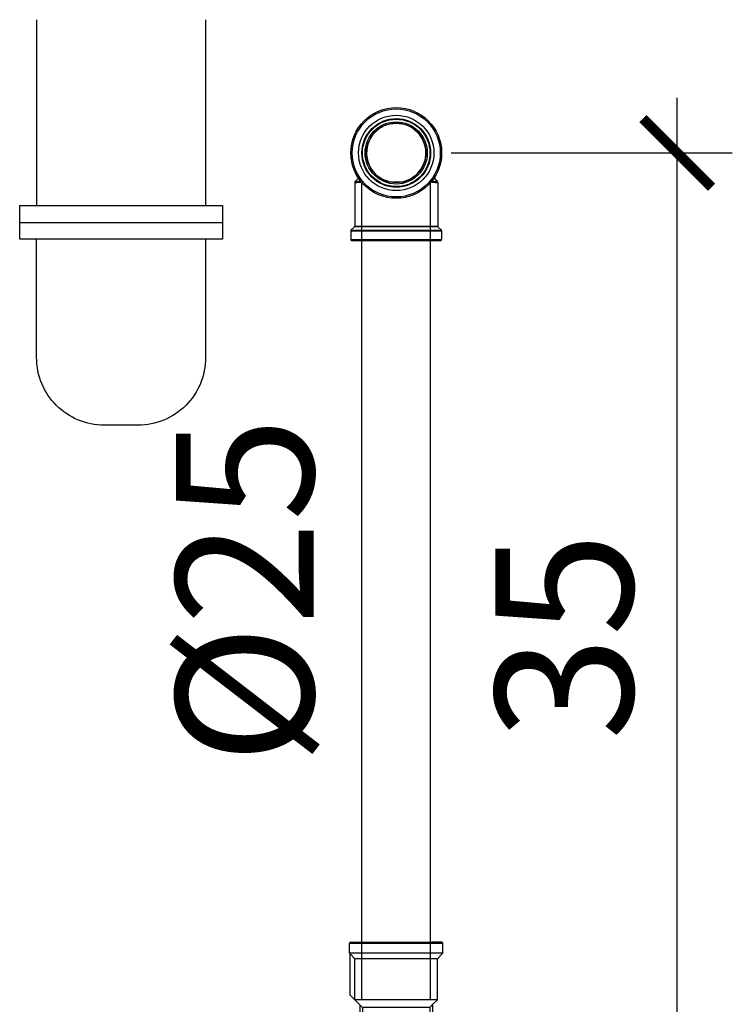
# Model space of a CAD drawing. Units: millimetres. Extents: x 235 to 3954, y 116 to 2591.
# Drawn here: x 261 to 261, y 155 to 156 of the extents above; entities that cross this region are included whole.
import ezdxf
from ezdxf.enums import TextEntityAlignment as Align

# ---------------------------------------------------------------- set-up
doc = ezdxf.new("R2010")
doc.units = ezdxf.units.MM
doc.header["$MEASUREMENT"] = 0
for name, color, linetype in [('ARQUITETURA', 7, 'Continuous'), ('COTAS', 12, 'Continuous'), ('Texto-Tubos', 2, 'Continuous'), ('TigreCad', 2, 'Continuous')]:
    doc.layers.add(name, color=color, linetype=linetype)
doc.styles.add('e 25 r 80', font='technic_.ttf', dxfattribs={"height": 0.05})
doc.styles.add('TCTUBOS-TXT', font='arial.ttf')
doc.dimstyles.new('20', dxfattribs={"dimtxt": 0.03, "dimasz": 0.025, "dimexe": 0.02, "dimexo": 0.02, "dimgap": 0.015, "dimtad": 1, "dimdec": 0, "dimlfac": 100, "dimdsep": 46, "dimtxsty": 'e 25 r 80', "dimblk": 'ARCHTICK', "dimcen": 0.02, "dimdle": 0.02, "dimclrd": 256, "dimclre": 256, "dimclrt": 9, "dimadec": 0, "dimazin": 0, "dimtfac": 3.333333, "dimtdec": 0, "dimtix": 1, "dimtmove": 2, "dimatfit": 3, "dimfxl": 0, "dimtolj": 1, "dimarcsym": 0})

# ---------------------------------------------------------------- blocks, each defined once
blk = doc.blocks.new('22150251s')
at = {"layer": 'TigreCad', "linetype": 'Continuous'}
for p, q in [((-15.08, -10.59), (-15.1, -10.68)), ((-15.1, -10.68), (-15.1, -10.73)), ((-15.1, -10.73), (-15.1, -26.72)), ((-15.05, -10.52), (-15.08, -10.59)), ((-15.01, -10.45), (-15.05, -10.52)), ((-14.97, -10.39), (-15.01, -10.45)), ((-14.95, -10.37), (-14.97, -10.39)), ((-14.06, -9.48), (-14.95, -10.37)), ((-14.05, -9.47), (-14.06, -9.48)), ((-14.03, -9.44), (-14.05, -9.47)), ((-14.01, -9.4), (-14.03, -9.44)), ((-14, -9.36), (-14.01, -9.4)), ((-14, -8.73), (-14, -9.34)), ((-14, -9.34), (-14, -9.34)), ((-14, -9.34), (-14, -9.36)), ((-2.52, -10.5), (2.52, -10.5)), ((14, -8.73), (14, -9.34)), ((14, -9.35), (14, -9.34)), ((14.01, -9.4), (14, -9.35)), ((14.03, -9.44), (14.01, -9.4)), ((14.05, -9.47), (14.03, -9.44)), ((14.06, -9.48), (14.05, -9.47)), ((14.95, -10.37), (14.06, -9.48)), ((14.97, -10.39), (14.95, -10.37)), ((15.01, -10.45), (14.97, -10.39)), ((15.05, -10.52), (15.01, -10.45)), ((15.08, -10.59), (15.05, -10.52)), ((15.1, -10.68), (15.08, -10.59)), ((15.1, -10.73), (15.1, -10.68)), ((15.1, -10.73), (15.1, -26.72)), ((-16.5, -28.28), (16.5, -28.28)), ((-16.5, -28.28), (-16.5, -31.5)), ((-15.16, -26.86), (-16.44, -28.14)), ((-16.44, -28.14), (16.44, -28.14)), ((15.16, -26.86), (-15.16, -26.86)), ((15.1, -26.72), (-15.1, -26.72)), ((15.16, -26.86), (16.44, -28.14)), ((16.5, -28.28), (16.5, -31.5)), ((-16.5, -31.5), (16.5, -31.5)), ((16, -32), (-16, -32))]:
    blk.add_line(p, q, dxfattribs=at)
for radius in [16.5, 16, 13.7, 12.5, 12.46, 12.26, 11.3, 10.8]:
    blk.add_circle((0, 0), radius, dxfattribs=at)
for centre, radius, start, end in [((0, 0), 10.8, 283.5362, 256.4638), ((0, 0), 10.8, 283.5362, 256.4638), ((-16.3, -28.28), 0.2, 135, 180), ((-15.3, -26.72), 0.2, 315, 0), ((15.3, -26.72), 0.2, 180, 225), ((16.3, -28.28), 0.2, 0, 45), ((-16, -31.5), 0.5, 180, 270), ((16, -31.5), 0.5, 270, 0)]:
    blk.add_arc(centre, radius, start, end, dxfattribs=at)
for points, start_tangent, end_tangent in [([(-15.1, -10.73), (-15.07, -10.72), (-15.02, -10.72), (-14.95, -10.72), (-14.87, -10.71), (-14.77, -10.71), (-14.64, -10.7), (-14.5, -10.69), (-14.35, -10.69), (-14.18, -10.68), (-14, -10.67), (-13.82, -10.66), (-13.65, -10.65), (-13.48, -10.63), (-13.33, -10.62), (-13.18, -10.61), (-13.05, -10.59), (-12.92, -10.57), (-12.81, -10.56), (-12.7, -10.54)], (-0.624657, 0.780899), (0.983919, 0.178615)), ([(-14.95, -10.37), (-14.93, -10.37), (-14.88, -10.37), (-14.81, -10.36), (-14.73, -10.36), (-14.63, -10.36), (-14.51, -10.35), (-14.37, -10.35), (-14.22, -10.34), (-14.06, -10.34), (-13.88, -10.33), (-13.7, -10.32), (-13.53, -10.31), (-13.38, -10.3), (-13.23, -10.29), (-13.09, -10.28), (-12.96, -10.27), (-12.92, -10.26)], (-0.642544, 0.766248), (0.9943, 0.106623)), ([(-13.54, -9.43), (-13.63, -9.44), (-13.75, -9.45), (-13.86, -9.46), (-13.95, -9.46), (-14.02, -9.47), (-14.06, -9.48)], (-0.997513, -0.070488), (0.498608, -0.866828)), ([(-13.63, -9.3), (-13.7, -9.3), (-13.8, -9.31), (-13.89, -9.32), (-13.96, -9.33), (-14, -9.33), (-14, -9.33)], (-0.996918, -0.078455), (0.51989, -0.854233)), ([(12.69, -10.54), (12.74, -10.55), (13.04, -10.59), (13.34, -10.62), (13.64, -10.65), (13.92, -10.66), (14.14, -10.68), (14.32, -10.69), (14.48, -10.69), (14.63, -10.7), (14.76, -10.71), (14.86, -10.71), (14.95, -10.72), (15.02, -10.72), (15.07, -10.72), (15.1, -10.73)], (0.983898, -0.17873), (-0.6344, -0.773005)), ([(12.92, -10.26), (12.95, -10.27), (13.24, -10.29), (13.53, -10.31), (13.8, -10.33), (14.02, -10.34), (14.2, -10.34), (14.35, -10.35), (14.5, -10.35), (14.62, -10.36), (14.72, -10.36), (14.81, -10.36), (14.87, -10.37), (14.92, -10.37), (14.95, -10.37)], (0.994318, -0.106454), (-0.647816, -0.761797)), ([(14.06, -9.48), (14.03, -9.47), (13.97, -9.46), (13.87, -9.46), (13.76, -9.45), (13.64, -9.44), (13.53, -9.43)], (-0.729834, 0.683625), (-0.997544, 0.070039)), ([(14, -9.34), (14, -9.34), (13.98, -9.33), (13.91, -9.32), (13.82, -9.31), (13.71, -9.3), (13.63, -9.3)], (0.131763, 0.991281), (-0.996813, 0.079773))]:
    blk.add_spline(points, degree=3, dxfattribs=dict(at, start_tangent=start_tangent, end_tangent=end_tangent))
blk = doc.blocks.new('22000250p')
at = {"layer": 'TigreCad', "linetype": 'Continuous'}
for p, q in [((-13.27, -1.55), (-12.97, 15.67)), ((-11.97, 15.67), (-12.97, 15.67)), ((-12.27, -0.55), (-11.99, 15.67)), ((-11.97, 16.17), (11.87, 16.17)), ((-11.97, 16.17), (-11.97, 15.67)), ((-9.8, 16.67), (-11.5, 16.67)), ((9.7, 16.67), (-9.8, 16.67)), ((9.7, 16.67), (11.4, 16.67)), ((9.7, 16.67), (9.7, 16.64)), ((11.87, 16.17), (11.87, 15.67)), ((11.87, 15.67), (12.87, 15.67)), ((12.17, -0.45), (11.89, 15.67)), ((13.17, -1.45), (12.87, 15.67)), ((-15.05, -3.33), (-13.27, -1.55)), ((-15.05, -3.33), (15.05, -3.33)), ((-15.05, -3.42), (-15.05, -18.23)), ((-13.27, -1.55), (-12.27, -0.55)), ((-12.27, -0.55), (12.27, -0.55)), ((13.17, -1.45), (12.17, -0.45)), ((14.95, -3.23), (13.17, -1.45)), ((16.7, -4.98), (14.95, -3.23)), ((14.95, -3.32), (14.95, -18.23)), ((16.7, -4.98), (16.7, -19.98)), ((-16.8, -19.98), (-17.05, -20.23)), ((-17.05, -20.23), (16.95, -20.23)), ((-17.05, -20.23), (-17.05, -23.73)), ((-16.8, -19.98), (-15.05, -18.23)), ((-15.05, -18.23), (14.95, -18.23)), ((16.7, -19.98), (14.95, -18.23)), ((16.7, -19.98), (16.95, -20.23)), ((16.95, -20.23), (16.95, -23.73)), ((-17.05, -23.73), (16.95, -23.73)), ((-17.05, -23.73), (-16.9, -24.09)), ((-16.55, -24.23), (-13.05, -24.23)), ((12.95, -24.23), (-13.05, -24.23)), ((16.45, -24.23), (12.95, -24.23))]:
    blk.add_line(p, q, dxfattribs=at)
for centre, start, end in [((-11.47, 16.17), 90.0003, 179.9997), ((11.37, 16.17), 0.0003, 89.9997), ((-16.55, -23.73), 180.0002, 269.9998), ((16.45, -23.73), 270.0002, 359.9998)]:
    blk.add_arc(centre, 0.5, start, end, dxfattribs=at)
blk = doc.blocks.new('_ARCHTICK')
at = {"color": 0, "linetype": 'ByBlock', "const_width": 0.15}
blk.add_lwpolyline([(-0.5, -0.5), (0.5, 0.5)], dxfattribs=at)
blk = doc.blocks.new('*D212')
at = {"layer": 'COTAS', "lineweight": -2}
for p, q in [((260.82576, 155.35023), (260.82576, 155.74171)), ((260.7436, 155.72171), (260.84576, 155.72171)), ((260.76613, 155.37023), (260.84576, 155.37023))]:
    blk.add_line(p, q, dxfattribs=at)
at = {"layer": 'Defpoints', "color": 0}
for p in [(260.7236, 155.72171), (260.82576, 155.72171), (260.74613, 155.37023)]:
    blk.add_point(p, dxfattribs=at)
at = {"layer": 'COTAS', "lineweight": -2, "xscale": 0.025, "yscale": 0.025, "zscale": 0.025}
for p, rotation in [((260.82576, 155.72171), 90), ((260.82576, 155.37023), 270)]:
    blk.add_blockref('_ARCHTICK', p, dxfattribs=dict(at, rotation=rotation))
at = {"layer": 'COTAS', "color": 9, "insert": (260.78463, 155.54597), "char_height": 0.05, "attachment_point": 5, "rotation": 90, "style": 'e 25 r 80'}
blk.add_mtext('\\A1;35', dxfattribs=at)

msp = doc.modelspace()

# ---------------------------------------------------------------- linework, layer by layer
at = {"layer": 'ARQUITETURA'}
for p, q in [((260.59289, 155.77016), (260.59289, 155.70258)), ((260.65432, 155.77016), (260.65432, 155.70258)), ((260.58674, 155.69644), (260.66047, 155.69644))]:
    msp.add_line(p, q, dxfattribs=at)
msp.add_lwpolyline([(260.58674, 155.6903), (260.58674, 155.70258), (260.66047, 155.70258), (260.66047, 155.6903)], close=True, dxfattribs=at)
msp.add_lwpolyline([(260.65432, 155.6903), (260.65432, 155.64729, -0.414214), (260.62975, 155.62271), (260.61746, 155.62271, -0.414214), (260.59289, 155.64729), (260.59289, 155.6903)], format="xyb", dxfattribs=at)
at = {"layer": 'TigreCad', "color": 170, "ltscale": 0.01}
for p, q in [((260.71105, 155.41379), (260.71105, 155.71121)), ((260.73605, 155.41379), (260.73605, 155.71121))]:
    msp.add_line(p, q, dxfattribs=at)

# ---------------------------------------------------------------- block references
at = {"layer": 'TigreCad', "xscale": 0.0009999999999994, "yscale": 0.0010000000000003, "zscale": 0.001}
msp.add_blockref('22150251s', (260.7236, 155.72171), dxfattribs=at)
at = {"layer": 'TigreCad', "xscale": 0.0010000000000048, "yscale": 0.0010000000000048, "zscale": 0.0010000000000048, "rotation": 180}
msp.add_blockref('22000250p', (260.72355, 155.41046), dxfattribs=at)

# ---------------------------------------------------------------- texts
at = {"layer": 'Texto-Tubos', "style": 'TCTUBOS-TXT'}
msp.add_text('%%C25', height=0.05, rotation=90, dxfattribs=at).set_placement((260.69355, 155.5625), align=Align.CENTER)

# ---------------------------------------------------------------- dimensions: what is measured, and where the dimension line sits
at = {"layer": 'COTAS'}
dim = msp.add_linear_dim(base=(260.82576, 155.72171), p1=(260.74613, 155.37023), p2=(260.7236, 155.72171), angle=90, dimstyle='20', dxfattribs=at)
dim.commit()
dim.dimension.update_dxf_attribs({"geometry": '*D212', "text_midpoint": (260.78463, 155.54597)})

doc.saveas('drawing.dxf')
